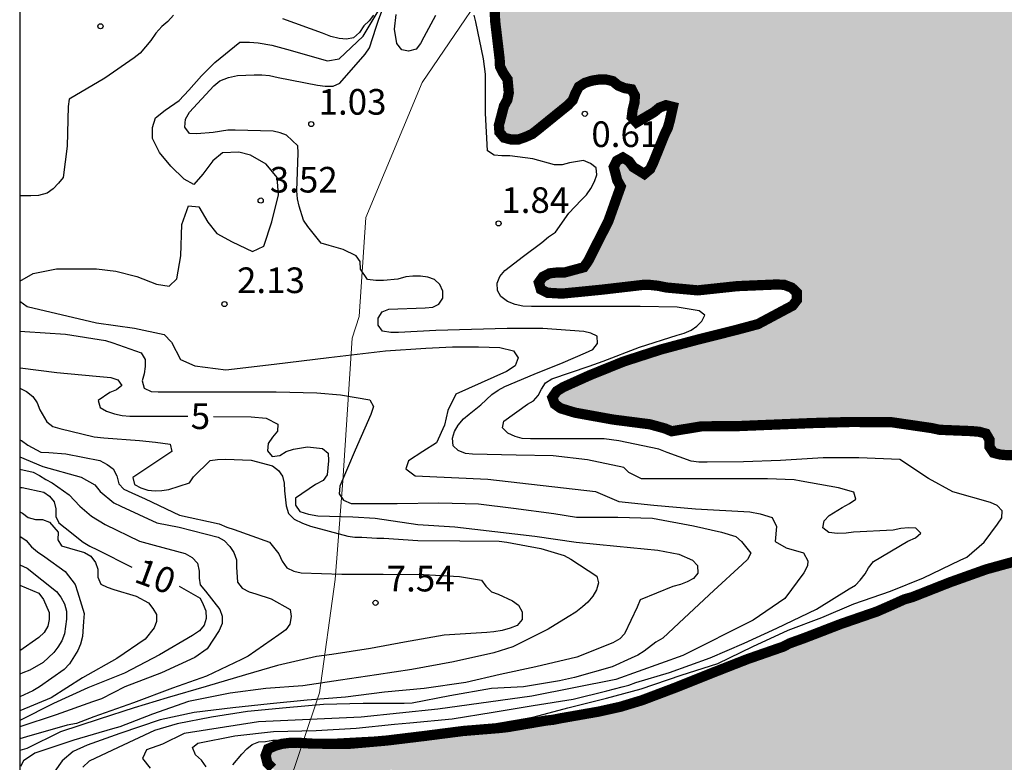
# Model space of a CAD drawing. Units: metres. Extents: x 586594 to 586944, y 4798289 to 4798540.
# Drawn here: x 586594 to 586623, y 4798456 to 4798478 of the extents above; entities that cross this region are included whole.
import ezdxf

# ---------------------------------------------------------------- set-up
doc = ezdxf.new("R2010")
doc.units = ezdxf.units.M
for name, color, linetype in [('010103', 9, 'LIMITE_MUNICIPAL'), ('010106', 9, 'Continuous'), ('020104', 34, 'Continuous'), ('020204', 9, 'Continuous'), ('020307', 24, 'Continuous'), ('020308', 9, 'Continuous'), ('990503', 131, 'Continuous')]:
    doc.layers.add(name, color=color, linetype=linetype)
doc.layers.add('020105', color=24, linetype='Continuous', lineweight=30)
doc.layers.add('050106', color=5, linetype='Continuous', lineweight=30)
doc.styles.add('ARIAL', font='ARIAL.TTF', dxfattribs={"height": 1})
doc.styles.add('ARIALI', font='ARIALI.TTF', dxfattribs={"height": 1})
doc.linetypes.add('LIMITE_MUNICIPAL', pattern='A,0.75,-0.32,0.75,-0.25,[205,DONOSTI.shx,S=0.375,R=0,X=0,Y=0],-1,0', length=3.07)

# ---------------------------------------------------------------- blocks, each defined once
blk = doc.blocks.new('COTAPU')
blk.add_circle((0, 0), 0.075)

msp = doc.modelspace()

# ---------------------------------------------------------------- hatches: boundary and pattern name
at = {"layer": '990503'}
msp.add_hatch(color=256, dxfattribs=at).paths.add_polyline_path([(586594.125, 4798444.964), (586594.125, 4798443.842), (586594.214, 4798443.801), (586594.438, 4798443.829), (586594.641, 4798443.918), (586594.844, 4798443.958), (586595.068, 4798443.931), (586595.232, 4798443.81), (586595.846, 4798442.941), (586596.069, 4798442.565), (586596.238, 4798441.98), (586596.271, 4798441.357), (586596.333, 4798440.28), (586596.357, 4798440.065), (586596.452, 4798439.869), (586596.598, 4798439.711), (586596.734, 4798439.114), (586596.734, 4798438.913), (586596.614, 4798438.735), (586596.201, 4798438.625), (586595.985, 4798438.598), (586595.574, 4798438.453), (586594.89, 4798437.912), (586594.731, 4798437.769), (586594.592, 4798437.597), (586594.492, 4798437.415), (586594.543, 4798437.215), (586594.732, 4798437.123), (586594.929, 4798437.087), (586596.071, 4798437.184), (586597.168, 4798437.261), (586598.263, 4798437.231), (586599.197, 4798437.231), (586607.342, 4798437.323), (586616.253, 4798437.612), (586622.448, 4798437.776), (586627.607, 4798437.686), (586630.631, 4798437.586), (586637.04, 4798437.605), (586638.018, 4798436.989), (586639.251, 4798436.371), (586641.829, 4798436.241), (586644.168, 4798436.381), (586648.383, 4798436.35), (586650.351, 4798435.969), (586651.589, 4798435.167), (586650.808, 4798433.956), (586648.857, 4798433.165), (586645.81, 4798431.845), (586643.725, 4798430.597), (586642.631, 4798429.485), (586641.037, 4798427.343), (586640.366, 4798426.863), (586639.568, 4798425.226), (586638.486, 4798424.003), (586638.361, 4798422.164), (586638.536, 4798420.146), (586638.664, 4798416.066), (586638.018, 4798414.591), (586638.695, 4798412.229), (586639.038, 4798410.76), (586639.73, 4798409.623), (586639.517, 4798407.347), (586639.758, 4798404.432), (586640.54, 4798403.018), (586641.668, 4798402.336), (586644.581, 4798401.424), (586650.704, 4798399.886), (586653.003, 4798399.045), (586647.298, 4798396.082), (586648.903, 4798395.304), (586649.535, 4798394.769), (586648.335, 4798393.639), (586647.603, 4798392.898), (586647.931, 4798392.136), (586649.833, 4798391.769), (586650.624, 4798390.715), (586650.615, 4798389.537), (586649.924, 4798388.16), (586648.633, 4798387.063), (586646.763, 4798386.527), (586644.29, 4798386.584), (586642.676, 4798387.067), (586641.135, 4798386.659), (586640.502, 4798386.062), (586640.319, 4798385.284), (586641.909, 4798383.348), (586643.643, 4798382.399), (586644.608, 4798380.899), (586645.463, 4798379.682), (586646.958, 4798379.147), (586649.223, 4798379.059), (586650.567, 4798378.427), (586652.791, 4798376.381), (586655.228, 4798376.448), (586660.893, 4798375.884), (586661.502, 4798374.976), (586661.465, 4798373.464), (586660.609, 4798371.853), (586658.437, 4798370.376), (586654.496, 4798369.534), (586647.062, 4798368.206), (586645.714, 4798367.366), (586647.208, 4798366.615), (586647.805, 4798365.891), (586648.098, 4798364.723), (586649.539, 4798363.986), (586650.478, 4798362.545), (586650.742, 4798360.992), (586650.645, 4798359.415), (586650.229, 4798357.997), (586651.317, 4798356.333), (586651.247, 4798354.775), (586651.218, 4798353.557), (586652.012, 4798352.006), (586651.982, 4798350.488), (586652.955, 4798348.464), (586653.436, 4798346.307), (586654.328, 4798345.587), (586656.923, 4798345.005), (586659.685, 4798343.97), (586662.244, 4798342.91), (586664.077, 4798342.02), (586664.39, 4798341.834), (586663.029, 4798341.032), (586660.852, 4798340.511), (586658.963, 4798340.04), (586656.392, 4798339.516), (586654.104, 4798339.074), (586651.467, 4798339.217), (586649.315, 4798339.587), (586647.674, 4798339.814), (586646.496, 4798339.862), (586645.872, 4798339.684), (586645.759, 4798339.409), (586646.112, 4798339.276), (586646.969, 4798339.243), (586648.723, 4798339.087), (586650.201, 4798337.983), (586650.701, 4798336.558), (586651.253, 4798334.976), (586651.208, 4798334.289), (586650.829, 4798333.421), (586650.151, 4798332.084), (586649.977, 4798331.568), (586650.109, 4798330.762), (586650.435, 4798330.251), (586651.786, 4798330.056), (586653.365, 4798330.162), (586654.892, 4798330.419), (586656.258, 4798330.953), (586657.047, 4798331.445), (586658.233, 4798332.438), (586658.988, 4798332.76), (586660.366, 4798333.149), (586662.726, 4798333.577), (586664.941, 4798333.869), (586666.046, 4798333.71), (586667.351, 4798333.033), (586669.336, 4798332.311), (586671.263, 4798331.767), (586673.389, 4798331.477), (586681.31, 4798331.928), (586685.791, 4798332.094), (586691.101, 4798331.928), (586693.93, 4798331.384), (586696.93, 4798329.464), (586700.33, 4798327.414), (586702.96, 4798326.284), (586706.179, 4798326.214), (586711.939, 4798325.894), (586714.799, 4798325.064), (586717.859, 4798324.064), (586721.359, 4798322.484), (586723.859, 4798321.684), (586727.989, 4798320.524), (586730.259, 4798320.394), (586732.919, 4798319.794), (586737.038, 4798319.114), (586740.358, 4798318.724), (586743.738, 4798318.674), (586748.758, 4798318.364), (586750.448, 4798317.894), (586752.048, 4798317.134), (586753.618, 4798315.824), (586754.968, 4798314.384), (586755.868, 4798311.864), (586756.408, 4798309.374), (586755.748, 4798306.624), (586754.348, 4798303.674), (586752.878, 4798301.324), (586751.958, 4798299.264), (586753.078, 4798297.314), (586755.017, 4798295.044), (586756.497, 4798292.784), (586756.616, 4798290.014), (586944.112, 4798290.01), (586944.117, 4798540.003), (586634.573, 4798540.01), (586633.769, 4798539.328), (586633.579, 4798539.193), (586633.404, 4798539.091), (586632.423, 4798538.465), (586632.233, 4798538.355), (586632.017, 4798538.254), (586631.661, 4798538.061), (586631.467, 4798537.969), (586631.288, 4798537.862), (586631.262, 4798537.661), (586631.398, 4798537.506), (586632.201, 4798536.77), (586633.012, 4798536.032), (586633.503, 4798535.623), (586634.357, 4798534.973), (586634.703, 4798534.469), (586634.781, 4798534.266), (586634.792, 4798534.057), (586634.629, 4798533.44), (586634.422, 4798533.09), (586634.288, 4798532.921), (586634.187, 4798532.742), (586634.048, 4798532.562), (586633.6, 4798532.062), (586633.331, 4798531.707), (586633.064, 4798531.359), (586632.923, 4798531.2), (586632.88, 4798530.981), (586633.01, 4798530.815), (586633.185, 4798530.692), (586633.344, 4798530.548), (586633.667, 4798530.244), (586633.792, 4798530.065), (586633.931, 4798529.918), (586634.012, 4798529.503), (586634.015, 4798528.401), (586634.015, 4798528.179), (586633.944, 4798527.985), (586633.753, 4798527.899), (586632.659, 4798527.877), (586632.21, 4798527.825), (586631.988, 4798527.775), (586631.861, 4798527.597), (586631.93, 4798527.403), (586632.042, 4798527.208), (586631.989, 4798526.768), (586631.951, 4798525.888), (586631.951, 4798525.673), (586631.908, 4798525.455), (586631.805, 4798525.283), (586631.666, 4798525.118), (586631.381, 4798524.821), (586630.935, 4798523.872), (586630.858, 4798523.685), (586630.833, 4798523.464), (586631.158, 4798523.58), (586631.287, 4798523.746), (586631.473, 4798523.829), (586631.679, 4798523.81), (586631.835, 4798523.683), (586632.036, 4798523.294), (586632.124, 4798523.099), (586632.245, 4798522.936), (586632.615, 4798523.032), (586632.783, 4798523.158), (586632.989, 4798523.258), (586633.203, 4798523.312), (586633.402, 4798523.26), (586633.597, 4798523.187), (586633.802, 4798523.077), (586634.128, 4798522.809), (586634.548, 4798522.316), (586634.683, 4798522.132), (586634.744, 4798521.921), (586635.406, 4798521.85), (586636.568, 4798522.079), (586636.767, 4798522.1), (586636.978, 4798522.101), (586637.177, 4798522.029), (586637.403, 4798521.413), (586637.552, 4798521.004), (586637.989, 4798519.925), (586638.481, 4798518.923), (586638.584, 4798518.711), (586638.647, 4798518.511), (586638.738, 4798518.307), (586638.846, 4798518.124), (586639.027, 4798517.725), (586639.134, 4798517.535), (586639.209, 4798517.325), (586639.208, 4798517.119), (586639.036, 4798517.009), (586637.956, 4798516.769), (586636.804, 4798516.525), (586636.347, 4798516.466), (586635.179, 4798516.358), (586634.072, 4798516.239), (586633.171, 4798516.175), (586632.954, 4798516.173), (586632.556, 4798516.294), (586632.363, 4798516.391), (586632.087, 4798516.71), (586631.765, 4798517.285), (586631.629, 4798517.677), (586631.576, 4798517.901), (586631.644, 4798518.544), (586631.882, 4798519.157), (586631.985, 4798519.341), (586632.065, 4798519.528), (586632.189, 4798519.723), (586632.693, 4798520.144), (586632.859, 4798520.268), (586632.904, 4798520.465), (586632.701, 4798520.492), (586632.49, 4798520.463), (586632.276, 4798520.393), (586632.051, 4798520.392), (586631.848, 4798520.421), (586631.65, 4798520.535), (586631.569, 4798520.742), (586631.547, 4798520.963), (586631.494, 4798521.18), (586631.321, 4798521.327), (586631.104, 4798521.319), (586630.907, 4798521.257), (586630.752, 4798521.126), (586630.629, 4798520.966), (586630.343, 4798519.854), (586630.19, 4798518.682), (586630.175, 4798518.48), (586630.115, 4798518.288), (586629.958, 4798518.133), (586629.748, 4798518.108), (586629.533, 4798518.102), (586629.344, 4798518.021), (586629.15, 4798517.653), (586629.12, 4798517.449), (586629.112, 4798516.335), (586629.103, 4798516.113), (586629.267, 4798515.972), (586629.669, 4798515.88), (586629.807, 4798515.819), (586630.036, 4798515.866), (586630.181, 4798516.033), (586630.343, 4798516.157), (586631.431, 4798516.178), (586631.637, 4798516.176), (586631.845, 4798516.131), (586631.987, 4798515.975), (586631.98, 4798515.774), (586631.585, 4798515.643), (586631.363, 4798515.619), (586631.15, 4798515.565), (586631.114, 4798515.366), (586631.445, 4798515.132), (586631.858, 4798514.58), (586632.209, 4798513.789), (586632.571, 4798512.717), (586632.82, 4798511.613), (586632.871, 4798511.405), (586632.904, 4798511.177), (586632.904, 4798510.967), (586632.339, 4798510.747), (586631.258, 4798510.539), (586630.598, 4798510.504), (586629.479, 4798510.51), (586629.263, 4798510.51), (586628.847, 4798510.61), (586628.643, 4798510.679), (586628.432, 4798510.697), (586628.301, 4798510.543), (586628.457, 4798509.938), (586628.654, 4798509.521), (586629.093, 4798508.742), (586629.507, 4798507.959), (586629.584, 4798507.767), (586629.609, 4798507.546), (586629.609, 4798507.341), (586629.528, 4798507.146), (586629.347, 4798507.059), (586629.183, 4798506.936), (586629.057, 4798506.779), (586629.039, 4798506.571), (586629.153, 4798506.188), (586629.228, 4798505.999), (586629.272, 4798505.584), (586629.265, 4798505.353), (586629.125, 4798505.186), (586628.942, 4798505.091), (586627.857, 4798505.073), (586626.754, 4798505.115), (586626.547, 4798505.124), (586626.342, 4798505.108), (586626.124, 4798505.038), (586625.951, 4798504.919), (586625.819, 4798504.753), (586625.663, 4798504.355), (586625.489, 4798503.74), (586625.362, 4798503.357), (586625.28, 4798503.148), (586625.052, 4798502.08), (586625.012, 4798501.861), (586624.922, 4798501.665), (586624.773, 4798501.518), (586624.599, 4798501.39), (586623.982, 4798501.258), (586623.781, 4798501.217), (586622.965, 4798501.362), (586622.753, 4798501.401), (586622.546, 4798501.409), (586622.328, 4798501.382), (586622.125, 4798501.313), (586621.633, 4798500.91), (586621.477, 4798500.773), (586621.347, 4798500.62), (586621.235, 4798500.434), (586621.206, 4798500.219), (586621.333, 4798499.795), (586621.426, 4798499.575), (586621.478, 4798498.943), (586621.475, 4798498.722), (586621.414, 4798498.509), (586621.334, 4798498.312), (586621.289, 4798498.116), (586621.087, 4798497.748), (586620.967, 4798497.572), (586620.93, 4798497.367), (586621.93, 4798497.083), (586622.164, 4798497.076), (586622.37, 4798497.008), (586622.512, 4798496.835), (586622.751, 4798495.969), (586622.804, 4798495.762), (586622.818, 4798495.532), (586622.774, 4798495.32), (586622.796, 4798495.096), (586622.878, 4798494.905), (586621.958, 4798494.582), (586621.523, 4798494.508), (586620.877, 4798494.449), (586620.668, 4798494.462), (586620.523, 4798494.621), (586620.448, 4798495.041), (586620.413, 4798495.239), (586620.373, 4798495.675), (586620.265, 4798496.771), (586620.245, 4798496.982), (586619.903, 4798497.149), (586619.703, 4798497.143), (586619.537, 4798496.583), (586619.577, 4798495.511), (586619.577, 4798495.307), (586619.549, 4798495.096), (586619.46, 4798494.895), (586619.146, 4798494.639), (586618.227, 4798494.145), (586618.042, 4798494.069), (586617.432, 4798493.779), (586617.225, 4798493.672), (586617.05, 4798493.561), (586616.085, 4798493.082), (586615.889, 4798492.957), (586615.702, 4798492.874), (586614.777, 4798492.409), (586614.579, 4798492.324), (586614.378, 4798492.263), (586614.027, 4798492.043), (586613.685, 4798491.791), (586613.509, 4798491.65), (586613.343, 4798491.487), (586613.109, 4798490.88), (586613.058, 4798490.669), (586613.03, 4798490.218), (586613.093, 4798489.571), (586613.107, 4798488.461), (586613.021, 4798487.303), (586612.768, 4798486.231), (586612.706, 4798486.022), (586612.606, 4798485.81), (586612.467, 4798485.631), (586612.317, 4798485.488), (586612.127, 4798485.411), (586611.905, 4798485.433), (586611.079, 4798486.125), (586610.918, 4798486.268), (586610.752, 4798486.38), (586609.895, 4798486.439), (586609.682, 4798486.422), (586609.574, 4798486.237), (586609.548, 4798486.031), (586609.543, 4798485.83), (586609.5, 4798485.633), (586609.365, 4798485.475), (586609.172, 4798485.555), (586609.006, 4798485.435), (586608.968, 4798485.222), (586608.97, 4798485.018), (586609.058, 4798484.837), (586609.444, 4798484.923), (586609.618, 4798485.06), (586609.777, 4798485.215), (586609.84, 4798485.415), (586609.862, 4798485.631), (586609.947, 4798485.815), (586610.361, 4798485.858), (586610.569, 4798485.858), (586610.756, 4798485.768), (586610.868, 4798485.183), (586610.855, 4798484.969), (586610.734, 4798484.794), (586610.531, 4798484.752), (586610.329, 4798484.741), (586610.137, 4798484.679), (586609.653, 4798484.009), (586609.565, 4798483.816), (586609.33, 4798483.245), (586609.27, 4798483.029), (586609.176, 4798482.845), (586608.992, 4798482.754), (586608.787, 4798482.754), (586608.621, 4798482.877), (586608.324, 4798483.68), (586608.256, 4798484.099), (586608.231, 4798484.311), (586608.085, 4798484.45), (586607.947, 4798484.291), (586607.675, 4798483.685), (586607.358, 4798482.872), (586607.29, 4798482.664), (586607.288, 4798482.46), (586607.324, 4798482.258), (586607.43, 4798482.074), (586607.495, 4798481.879), (586607.514, 4798481.649), (586607.399, 4798481.243), (586607.309, 4798481.057), (586607.179, 4798480.889), (586606.775, 4798480.384), (586606.649, 4798480.216), (586606.581, 4798480.011), (586606.565, 4798479.801), (586606.72, 4798479.674), (586606.924, 4798479.672), (586607.105, 4798479.579), (586607.214, 4798479.406), (586607.146, 4798478.999), (586607.07, 4798478.79), (586607.107, 4798478.576), (586607.301, 4798478.514), (586607.517, 4798478.512), (586607.722, 4798478.554), (586607.914, 4798478.47), (586608.015, 4798478.281), (586608.018, 4798478.069), (586608.042, 4798477.632), (586608.172, 4798476.537), (586608.181, 4798476.321), (586608.276, 4798476.134), (586608.403, 4798475.947), (586608.439, 4798475.554), (586608.398, 4798475.35), (586608.298, 4798475.168), (586608.15, 4798474.605), (586608.165, 4798474.401), (586608.301, 4798474.239), (586608.504, 4798474.187), (586608.728, 4798474.189), (586608.932, 4798474.261), (586609.13, 4798474.351), (586609.297, 4798474.483), (586609.982, 4798475.038), (586610.164, 4798475.184), (586610.308, 4798475.332), (586610.387, 4798475.53), (586610.489, 4798475.73), (586610.669, 4798475.845), (586610.875, 4798475.909), (586611.075, 4798475.941), (586611.287, 4798475.941), (586611.484, 4798475.895), (586611.639, 4798475.767), (586611.83, 4798475.689), (586612.033, 4798475.655), (586612.129, 4798475.471), (586612.12, 4798475.268), (586612.066, 4798475.063), (586612.038, 4798474.841), (586612.178, 4798474.685), (586612.687, 4798474.985), (586612.849, 4798475.119), (586613.039, 4798475.19), (586613.242, 4798475.14), (586613.153, 4798474.739), (586613.097, 4798474.536), (586613.001, 4798474.336), (586612.668, 4798473.511), (586612.577, 4798473.319), (586612.407, 4798473.177), (586612.084, 4798473.376), (586611.956, 4798473.549), (586611.778, 4798473.659), (586611.602, 4798473.564), (586611.512, 4798473.383), (586611.613, 4798472.991), (586611.715, 4798472.81), (586611.357, 4798471.804), (586610.854, 4798470.807), (586610.761, 4798470.625), (586610.634, 4798470.445), (586610.067, 4798470.292), (586609.85, 4798470.292), (586609.634, 4798470.268), (586609.437, 4798470.166), (586609.319, 4798470.001), (586609.378, 4798469.796), (586609.572, 4798469.699), (586609.997, 4798469.674), (586611.149, 4798469.788), (586612.364, 4798469.929), (586612.578, 4798469.928), (586612.812, 4798469.903), (586613.053, 4798469.853), (586613.971, 4798469.769), (586615.13, 4798469.893), (586616.269, 4798469.941), (586616.501, 4798469.932), (586616.723, 4798469.847), (586616.874, 4798469.697), (586616.874, 4798469.489), (586616.746, 4798469.323), (586615.734, 4798468.782), (586615.091, 4798468.609), (586614.001, 4798468.336), (586612.887, 4798468.037), (586611.804, 4798467.687), (586610.809, 4798467.285), (586610.03, 4798466.934), (586609.843, 4798466.818), (586609.715, 4798466.634), (586609.784, 4798466.441), (586609.958, 4798466.316), (586610.381, 4798466.188), (586611.49, 4798465.987), (586612.572, 4798465.848), (586613.009, 4798465.727), (586613.206, 4798465.645), (586614.079, 4798465.788), (586615.143, 4798465.795), (586616.257, 4798465.841), (586617.317, 4798465.884), (586618.429, 4798465.915), (586619.623, 4798465.912), (586620.815, 4798465.738), (586621.051, 4798465.687), (586622.004, 4798465.648), (586622.213, 4798465.628), (586622.406, 4798465.575), (586622.51, 4798465.397), (586622.51, 4798465.187), (586622.625, 4798465.015), (586622.827, 4798464.962), (586623.037, 4798464.943), (586624.209, 4798464.943), (586625.354, 4798464.943), (586626.443, 4798464.943), (586626.659, 4798464.937), (586626.885, 4798464.896), (586627.077, 4798464.794), (586627.066, 4798464.581), (586626.915, 4798464.441), (586626.049, 4798464.266), (586625.827, 4798464.217), (586625.169, 4798464.194), (586624.048, 4798464.341), (586623.61, 4798464.382), (586623.406, 4798464.369), (586623.237, 4798464.254), (586623.233, 4798464.049), (586623.392, 4798463.909), (586623.58, 4798463.788), (586624.644, 4798463.495), (586624.838, 4798463.441), (586625.021, 4798463.36), (586625.136, 4798463.183), (586624.965, 4798462.809), (586624.31, 4798462.258), (586623.921, 4798462.064), (586623.487, 4798461.898), (586622.42, 4798461.604), (586621.348, 4798461.221), (586620.256, 4798460.791), (586620.018, 4798460.723), (586619.622, 4798460.545), (586619.217, 4798460.368), (586618.156, 4798460.002), (586617.107, 4798459.597), (586616.655, 4798459.434), (586616.47, 4798459.338), (586615.42, 4798458.972), (586614.378, 4798458.564), (586613.352, 4798458.153), (586612.341, 4798457.771), (586611.712, 4798457.58), (586611.075, 4798457.438), (586609.939, 4798457.239), (586609.732, 4798457.197), (586609.526, 4798457.175), (586608.418, 4798456.985), (586608.195, 4798456.959), (586607.107, 4798456.87), (586605.964, 4798456.723), (586604.875, 4798456.591), (586603.735, 4798456.491), (586602.675, 4798456.5), (586602.249, 4798456.527), (586602.025, 4798456.522), (586601.792, 4798456.493), (586601.593, 4798456.434), (586601.393, 4798456.347), (586601.319, 4798456.152), (586601.373, 4798455.934), (586601.523, 4798455.779), (586601.688, 4798455.651), (586601.886, 4798455.58), (586602.518, 4798455.557), (586602.769, 4798455.56), (586603.378, 4798455.671), (586603.58, 4798455.713), (586603.795, 4798455.72), (586603.989, 4798455.651), (586604.19, 4798455.55), (586604.593, 4798455.648), (586604.984, 4798455.735), (586605.196, 4798455.721), (586605.405, 4798455.684), (586605.59, 4798455.589), (586605.76, 4798455.481), (586605.926, 4798455.328), (586606.04, 4798455.151), (586606.124, 4798454.957), (586606.186, 4798454.754), (586606.193, 4798454.538), (586606.147, 4798454.338), (586606.022, 4798454.164), (586605.884, 4798454.007), (586604.982, 4798453.451), (586604.784, 4798453.37), (586604.573, 4798453.331), (586604.361, 4798453.359), (586604.339, 4798453.558), (586604.405, 4798453.751), (586604.422, 4798453.965), (586604.282, 4798454.114), (586603.328, 4798453.848), (586602.702, 4798453.709), (586602.49, 4798453.664), (586601.422, 4798453.594), (586601.21, 4798453.594), (586600.993, 4798453.632), (586600.804, 4798453.703), (586600.778, 4798453.908), (586600.705, 4798454.096), (586600.564, 4798454.245), (586600.372, 4798454.321), (586600.174, 4798454.354), (586599.977, 4798454.299), (586599.591, 4798453.82), (586599.464, 4798453.64), (586599.238, 4798453.048), (586599.166, 4798452.628), (586599.161, 4798452.409), (586598.99, 4798452.013), (586598.876, 4798451.848), (586598.805, 4798451.658), (586598.916, 4798451.469), (586599.105, 4798451.4), (586599.521, 4798451.46), (586599.735, 4798451.523), (586599.959, 4798451.538), (586600.077, 4798451.136), (586600.077, 4798450.074), (586600.147, 4798449.189), (586600.177, 4798448.976), (586600.135, 4798448.548), (586600.081, 4798448.338), (586600.106, 4798448.138), (586600.298, 4798448.067), (586600.505, 4798448.077), (586600.67, 4798448.194), (586600.873, 4798448.213), (586601.091, 4798448.213), (586601.299, 4798448.179), (586601.484, 4798448.061), (586601.622, 4798447.896), (586601.616, 4798447.693), (586601.553, 4798447.498), (586601.51, 4798447.073), (586601.51, 4798446.856), (586601.455, 4798446.656), (586601.326, 4798446.491), (586600.847, 4798446.032), (586600.687, 4798445.9), (586600.511, 4798445.79), (586600.308, 4798445.719), (586600.105, 4798445.714), (586599.879, 4798445.739), (586599.691, 4798445.846), (586599.54, 4798445.997), (586599.361, 4798446.104), (586599.156, 4798446.131), (586598.954, 4798446.103), (586598.213, 4798445.345), (586598.087, 4798445.162), (586597.985, 4798444.974), (586597.86, 4798444.798), (586597.665, 4798444.736), (586597.474, 4798444.808), (586597.205, 4798445.108), (586596.92, 4798445.457), (586596.783, 4798445.621), (586596.623, 4798445.775), (586596.441, 4798445.867), (586596.232, 4798445.844), (586595.905, 4798445.551), (586595.472, 4798445.069), (586595.334, 4798444.897), (586595.142, 4798444.832), (586594.793, 4798445.052), (586594.628, 4798445.173), (586594.427, 4798445.262)])

# ---------------------------------------------------------------- linework, layer by layer
at = {"layer": '010103', "lineweight": 0, "flags": 128}
msp.add_lwpolyline([(586632.554, 4798540.01), (586632.419, 4798537.448), (586631.435, 4798531.369), (586630.429, 4798523.681), (586628.796, 4798516.622), (586624.673, 4798506.854), (586621.597, 4798499.376), (586618.694, 4798496.027), (586615.19, 4798491.248), (586610.852, 4798483.969), (586608.584, 4798479.81), (586605.904, 4798475.851), (586604.255, 4798471.902), (586604.057, 4798469.002), (586603.859, 4798468.372), (586603.58, 4798464.191), (586603.359, 4798461.3), (586602.897, 4798457.991), (586601.896, 4798454.989), (586600.664, 4798452.835), (586599.278, 4798450.372), (586597.275, 4798447.601), (586596.2, 4798445.55), (586595.225, 4798443.238), (586594.562, 4798441.563), (586594.633, 4798439.356), (586594.929, 4798437.087), (586596.97, 4798433.097), (586599.485, 4798429.914), (586604.608, 4798420.579), (586608.118, 4798412.51), (586611.979, 4798401.284), (586616.191, 4798389.707), (586623.177, 4798367.592), (586634.633, 4798314.179)], dxfattribs=at)
at = {"layer": '010106', "flags": 128}
msp.add_lwpolyline([(586594.122, 4798290.018), (586944.112, 4798290.01), (586944.117, 4798540.003), (586594.127, 4798540.011)], close=True, dxfattribs=at)
at = {"layer": '020104', "flags": 128}
for points, elevation in [([(586599.585, 4798455.824), (586599.445, 4798456.02), (586599.265, 4798456.17), (586599.181, 4798456.388), (586599.341, 4798456.518), (586600.419, 4798456.728), (586601.555, 4798456.854), (586602.799, 4798456.88), (586603.975, 4798456.952), (586605.091, 4798457.068), (586605.543, 4798457.104), (586606.781, 4798457.23), (586607.983, 4798457.42), (586609.149, 4798457.612), (586610.327, 4798457.802), (586611.307, 4798458.05), (586611.761, 4798458.166), (586611.957, 4798458.21), (586612.155, 4798458.29), (586613.141, 4798458.584), (586614.335, 4798459.014), (586615.333, 4798459.44), (586616.281, 4798459.884), (586617.449, 4798460.437), (586618.407, 4798461.033), (586618.591, 4798461.139), (586618.729, 4798461.285), (586618.869, 4798461.467), (586618.971, 4798461.643), (586619.117, 4798461.827), (586620.119, 4798462.425), (586620.349, 4798462.523), (586620.503, 4798462.657), (586620.357, 4798462.803), (586620.139, 4798462.815), (586619.911, 4798462.801), (586619.687, 4798462.753), (586618.525, 4798462.687), (586618.319, 4798462.659), (586618.057, 4798462.651), (586617.811, 4798462.683), (586617.635, 4798462.819), (586617.669, 4798463.021), (586617.819, 4798463.181), (586618.201, 4798463.415), (586618.417, 4798463.533), (586618.595, 4798463.661), (586618.541, 4798463.863), (586618.093, 4798463.989), (586616.999, 4798464.181), (586616.789, 4798464.223), (586616.009, 4798464.251), (586614.825, 4798464.251), (586613.797, 4798464.251), (586612.565, 4798464.251), (586612.325, 4798464.251), (586611.953, 4798464.439), (586611.809, 4798464.581), (586610.743, 4798464.81), (586609.741, 4798464.924), (586608.657, 4798464.94), (586607.373, 4798464.97), (586607.169, 4798464.992), (586606.957, 4798465.078), (586606.809, 4798465.22), (586606.793, 4798465.44), (586606.853, 4798465.64), (586606.957, 4798465.824), (586607.109, 4798466.006), (586607.281, 4798466.142), (586607.617, 4798466.422), (586607.943, 4798466.72), (586608.131, 4798466.851), (586608.325, 4798466.951), (586609.181, 4798467.319), (586610.035, 4798467.661), (586610.689, 4798467.937), (586610.901, 4798468.037), (586611.039, 4798468.211), (586611.029, 4798468.427), (586610.843, 4798468.513), (586610.639, 4798468.565), (586609.431, 4798468.649), (586608.391, 4798468.651), (586607.343, 4798468.625), (586606.305, 4798468.597), (586605.215, 4798468.534), (586604.983, 4798468.532), (586604.741, 4798468.572), (586604.611, 4798468.752), (586604.611, 4798468.956), (586604.735, 4798469.138), (586604.923, 4798469.22), (586605.995, 4798469.259), (586606.211, 4798469.277), (586606.391, 4798469.365), (586606.511, 4798469.537), (586606.511, 4798469.749), (586606.421, 4798469.941), (586606.263, 4798470.087), (586606.069, 4798470.153), (586605.851, 4798470.185), (586605.629, 4798470.185), (586605.427, 4798470.161), (586605.191, 4798470.093), (586604.769, 4798470.061), (586604.545, 4798470.061), (586604.301, 4798470.089), (586604.097, 4798470.393), (586604.093, 4798470.619), (586603.971, 4798470.779), (586603.591, 4798470.965), (586603.183, 4798471.081), (586602.948, 4798471.153), (586602.552, 4798471.641), (586602.432, 4798471.823), (586602.306, 4798472.231), (586602.252, 4798472.447), (586602.23, 4798472.683), (586602.276, 4798473.795), (586602.264, 4798474.001), (586601.934, 4798474.309), (586601.744, 4798474.379), (586601.54, 4798474.431), (586600.43, 4798474.463), (586600.212, 4798474.463), (586599.786, 4798474.389), (586599.31, 4798474.351), (586599.088, 4798474.363), (586598.952, 4798474.547), (586598.974, 4798474.783), (586599.096, 4798474.985), (586599.808, 4798475.755), (586599.98, 4798475.901), (586600.232, 4798476.003), (586600.5, 4798476.059), (586600.984, 4798476.083), (586601.212, 4798476.083), (586601.43, 4798476.063), (586601.688, 4798475.999), (586602.844, 4798475.777), (586603.064, 4798475.745), (586603.294, 4798475.743), (586603.496, 4798475.831), (586604.23, 4798476.681), (586604.364, 4798476.867), (586604.558, 4798477.479), (586604.622, 4798477.681), (586604.94, 4798478.527)], 2), ([(586594.126, 4798470.034), (586594.514, 4798470.266), (586595.196, 4798470.4), (586595.708, 4798470.4), (586596.374, 4798470.4), (586596.934, 4798470.336), (586597.548, 4798470.176), (586598.126, 4798469.95), (586598.498, 4798469.896), (586598.726, 4798470.106), (586598.834, 4798470.776), (586598.868, 4798471.696), (586599.068, 4798472.248), (586599.368, 4798472.214), (586599.632, 4798471.764), (586599.89, 4798471.438), (586600.346, 4798471.186), (586600.932, 4798470.908), (586601.27, 4798471.064), (586601.5, 4798471.774), (586601.696, 4798472.565), (586601.662, 4798473.069), (586601.34, 4798473.461), (586600.876, 4798473.731), (586600.532, 4798473.811), (586600.062, 4798473.795), (586599.772, 4798473.559), (586599.482, 4798473.172), (586599.216, 4798472.868), (586598.934, 4798473.02), (586598.548, 4798473.408), (586598.21, 4798473.804), (586598.012, 4798474.214), (586598.006, 4798474.535), (586598.1, 4798474.821), (586598.384, 4798475.047), (586598.794, 4798475.325), (586599.076, 4798475.631), (586599.44, 4798476.049), (586599.83, 4798476.439), (586600.564, 4798477.037), (586600.844, 4798477.037), (586601.1, 4798477.017), (586601.504, 4798476.947), (586602.042, 4798476.801), (586602.55, 4798476.655), (586603.136, 4798476.485), (586603.474, 4798476.548), (586604.175, 4798477.215), (586604.64, 4798477.993)], 3), ([(586606.298, 4798477.815), (586605.956, 4798477.183), (586605.858, 4798476.995), (586605.728, 4798476.833), (586605.508, 4798476.771), (586605.304, 4798476.813), (586605.16, 4798476.997), (586605.09, 4798477.413), (586605.144, 4798477.849)], 1), ([(586598.622, 4798477.821), (586598.46, 4798477.641), (586598.28, 4798477.491), (586598.11, 4798477.301), (586597.964, 4798477.083), (586597.652, 4798476.717), (586597.47, 4798476.579), (586596.614, 4798475.983), (586595.574, 4798475.366), (586595.536, 4798475.156), (586595.514, 4798473.99), (586595.394, 4798473.078), (586595.26, 4798472.908), (586595.104, 4798472.744), (586594.926, 4798472.616), (586594.67, 4798472.542), (586594.446, 4798472.54), (586594.126, 4798472.54)], 4), ([(586600.361, 4798455.878), (586600.623, 4798456.19), (586600.769, 4798456.344), (586600.929, 4798456.476), (586601.119, 4798456.548), (586601.319, 4798456.56), (586601.535, 4798456.602), (586601.737, 4798456.602), (586602.145, 4798456.632), (586603.253, 4798456.632), (586604.499, 4798456.698), (586605.513, 4798456.75), (586606.669, 4798456.908), (586607.779, 4798457.042), (586608.981, 4798457.25), (586609.181, 4798457.282), (586610.167, 4798457.546), (586611.299, 4798457.834), (586612.315, 4798458.1), (586613.481, 4798458.506), (586614.561, 4798458.85), (586615.587, 4798459.346), (586616.613, 4798459.822), (586617.601, 4798460.189), (586618.535, 4798460.593), (586619.615, 4798460.965), (586620.575, 4798461.351), (586621.653, 4798461.873), (586621.851, 4798461.959), (586622.355, 4798462.399), (586622.749, 4798462.927), (586622.873, 4798463.111), (586622.881, 4798463.319), (586622.731, 4798463.473), (586622.541, 4798463.559), (586621.441, 4798463.872), (586620.725, 4798464.257), (586619.885, 4798464.815), (586618.681, 4798464.865), (586617.643, 4798464.863), (586616.391, 4798464.791), (586615.309, 4798464.751), (586614.249, 4798464.741), (586614.001, 4798464.743), (586613.775, 4798464.769), (586613.071, 4798465.023), (586612.831, 4798465.123), (586611.659, 4798465.361), (586611.233, 4798465.421), (586610.095, 4798465.421), (586609.075, 4798465.422), (586608.833, 4798465.434), (586608.625, 4798465.488), (586608.415, 4798465.588), (586608.259, 4798465.74), (586608.297, 4798465.944), (586608.985, 4798466.435), (586609.163, 4798466.539), (586609.301, 4798466.693), (586609.395, 4798466.875), (586609.517, 4798467.065), (586609.697, 4798467.177), (586610.793, 4798467.547), (586611.203, 4798467.693), (586612.267, 4798468.109), (586613.371, 4798468.455), (586613.569, 4798468.517), (586613.777, 4798468.605), (586613.947, 4798468.719), (586614.087, 4798468.865), (586614.173, 4798469.047), (586614.007, 4798469.169), (586613.369, 4798469.277), (586612.285, 4798469.301), (586611.223, 4798469.301), (586610.171, 4798469.301), (586609.103, 4798469.301), (586608.849, 4798469.309), (586608.623, 4798469.357), (586608.403, 4798469.445), (586608.207, 4798469.587), (586608.109, 4798469.769), (586608.103, 4798469.981), (586608.177, 4798470.171), (586608.321, 4798470.347), (586608.871, 4798470.769), (586609.403, 4798471.175), (586609.601, 4798471.339), (586609.805, 4798471.477), (586610.195, 4798472.029), (586610.555, 4798472.409), (586610.717, 4798472.565), (586610.843, 4798472.753), (586610.945, 4798472.953), (586611.013, 4798473.155), (586610.995, 4798473.359), (586610.831, 4798473.487), (586610.627, 4798473.567), (586610.219, 4798473.501), (586609.997, 4798473.447), (586609.779, 4798473.441), (586609.141, 4798473.615), (586608.467, 4798473.703), (586608.231, 4798473.703), (586608.009, 4798473.731), (586607.815, 4798473.853), (586607.753, 4798474.961), (586607.753, 4798476.099), (586607.701, 4798476.547), (586607.474, 4798477.627), (586607.428, 4798477.827)], 1), ([(586604.478, 4798477.829), (586604.354, 4798477.657), (586604.196, 4798477.509), (586604.064, 4798477.317), (586603.896, 4798477.167), (586603.686, 4798477.127), (586603.47, 4798477.141), (586603.234, 4798477.201), (586602.99, 4798477.301), (586601.822, 4798477.719)], 4), ([(586594.126, 4798469.454), (586594.336, 4798469.294), (586596.372, 4798468.816), (586597.482, 4798468.662), (586598.347, 4798468.482), (586598.561, 4798468.251), (586598.828, 4798467.75), (586599.253, 4798467.559), (586600.154, 4798467.438), (586601.575, 4798467.612), (586603.173, 4798467.806), (586604.829, 4798467.998), (586606.009, 4798468.078), (586606.793, 4798468.113), (586607.555, 4798468.113), (586608.173, 4798468.099), (586608.577, 4798467.999), (586608.713, 4798467.793), (586608.621, 4798467.558), (586608.374, 4798467.394), (586606.893, 4798466.726), (586606.655, 4798466.256), (586606.557, 4798465.82), (586606.319, 4798465.308), (586605.921, 4798465.048), (586605.507, 4798464.774), (586605.423, 4798464.546), (586605.701, 4798464.34), (586607.829, 4798464.24), (586610.973, 4798463.884), (586611.659, 4798463.588), (586612.689, 4798463.481), (586613.907, 4798463.369), (586615.493, 4798463.287), (586615.793, 4798463.231), (586616.147, 4798463.121), (586616.271, 4798462.853), (586616.233, 4798462.413), (586616.559, 4798462.231), (586617.063, 4798462.087), (586617.191, 4798461.851), (586617.187, 4798461.703), (586617.077, 4798461.495), (586616.519, 4798460.753), (586615.593, 4798460.112), (586613.535, 4798459.076), (586611.569, 4798458.382), (586609.113, 4798457.892), (586606.357, 4798457.508), (586604.119, 4798457.278), (586601.117, 4798457.138), (586598.939, 4798456.796), (586598.305, 4798456.488), (586597.829, 4798456.314), (586597.721, 4798456.062), (586597.937, 4798455.784)], 3), ([(586594.126, 4798468.572), (586594.27, 4798468.562), (586595.464, 4798468.488), (586596.636, 4798468.298), (586596.844, 4798468.236), (586597.682, 4798467.942), (586597.796, 4798467.744), (586597.798, 4798467.544), (586597.77, 4798467.322), (586597.708, 4798467.12), (586597.764, 4798466.904), (586597.972, 4798466.812), (586598.176, 4798466.798), (586599.24, 4798466.794), (586600.433, 4798466.794), (586601.625, 4798466.794), (586602.819, 4798466.77), (586603.515, 4798466.712), (586604.375, 4798466.566), (586604.481, 4798466.37), (586604.397, 4798466.14), (586603.939, 4798465.088), (586603.497, 4798464.034), (586603.477, 4798463.816), (586603.599, 4798463.63), (586603.821, 4798463.534), (586604.095, 4798463.532), (586605.171, 4798463.534), (586606.391, 4798463.554), (586607.551, 4798463.518), (586608.579, 4798463.392), (586609.753, 4798463.24), (586610.423, 4798463.13), (586611.627, 4798463.13), (586612.643, 4798463.1), (586613.845, 4798462.877), (586614.665, 4798462.687), (586615.083, 4798462.561), (586615.247, 4798462.419), (586615.523, 4798462.079), (586615.431, 4798461.891), (586615.271, 4798461.747), (586614.441, 4798460.978), (586613.577, 4798460.176), (586613.261, 4798459.878), (586612.945, 4798459.59), (586612.741, 4798459.474), (586612.401, 4798459.21), (586612.215, 4798459.094), (586612.025, 4798459), (586611.463, 4798458.744), (586610.365, 4798458.438), (586609.925, 4798458.338), (586608.867, 4798458.166), (586607.929, 4798458.114), (586606.715, 4798457.896), (586605.609, 4798457.68), (586605.373, 4798457.678), (586604.179, 4798457.676), (586603.011, 4798457.644), (586601.921, 4798457.548), (586600.789, 4798457.442), (586599.735, 4798457.272), (586598.727, 4798457.08), (586598.067, 4798456.886), (586597.001, 4798456.388), (586596.155, 4798455.986), (586595.969, 4798455.814)], 4), ([(586594.126, 4798466.91), (586594.318, 4798466.812), (586594.506, 4798466.66), (586594.634, 4798466.476), (586594.714, 4798466.27), (586594.914, 4798465.916), (586595.096, 4798465.782), (586595.298, 4798465.728), (586596.302, 4798465.482), (586596.588, 4798465.456), (586597.626, 4798465.376), (586598.102, 4798465.328), (586598.53, 4798465.268), (586598.571, 4798465.054), (586598.369, 4798464.916), (586597.436, 4798464.288), (586597.482, 4798464.082), (586597.665, 4798463.99), (586597.873, 4798463.92), (586598.085, 4798463.904), (586598.285, 4798463.912), (586598.487, 4798463.938), (586599.097, 4798464.132), (586599.211, 4798464.308), (586599.699, 4798464.788), (586599.913, 4798464.82), (586600.149, 4798464.828), (586600.895, 4798464.794), (586601.527, 4798464.628), (586601.697, 4798464.496), (586601.815, 4798464.334), (586601.867, 4798464.122), (586601.871, 4798463.896), (586601.927, 4798463.46), (586601.991, 4798463.232), (586602.161, 4798463.074), (586602.405, 4798462.952), (586602.635, 4798462.87), (586603.727, 4798462.57), (586603.929, 4798462.548), (586604.135, 4798462.544), (586604.577, 4798462.51), (586604.781, 4798462.51), (586605.779, 4798462.446), (586607.007, 4798462.432), (586608.157, 4798462.428), (586608.379, 4798462.402), (586609.373, 4798462.208), (586610.057, 4798462.012), (586610.255, 4798461.904), (586611.019, 4798461.406), (586611.063, 4798461.208), (586611.007, 4798461.006), (586610.897, 4798460.816), (586610.755, 4798460.642), (586610.599, 4798460.5), (586610.399, 4798460.348), (586610.177, 4798460.216), (586609.595, 4798459.852), (586608.553, 4798459.338), (586608.003, 4798459.156), (586606.823, 4798458.896), (586605.599, 4798458.668), (586604.571, 4798458.516), (586603.509, 4798458.36), (586602.413, 4798458.196), (586601.325, 4798458.116), (586600.287, 4798457.98), (586599.061, 4798457.73), (586598.011, 4798457.362), (586597.057, 4798456.996), (586596.837, 4798456.936), (586595.703, 4798456.602), (586594.565, 4798456.216), (586594.231, 4798455.998), (586594.148, 4798455.827)], 6), ([(586594.126, 4798465.39), (586594.176, 4798465.372), (586594.356, 4798465.238), (586594.744, 4798465.032), (586594.978, 4798465.022), (586595.476, 4798464.984), (586596.466, 4798464.786), (586596.684, 4798464.668), (586596.856, 4798464.546), (586596.962, 4798464.342), (586597.026, 4798464.104), (586597.166, 4798463.95), (586597.402, 4798463.838), (586597.791, 4798463.662), (586598.797, 4798463.184), (586599.961, 4798462.938), (586600.187, 4798462.84), (586600.401, 4798462.772), (586601.437, 4798462.394), (586601.707, 4798462.058), (586601.807, 4798461.846), (586601.941, 4798461.642), (586602.143, 4798461.544), (586602.365, 4798461.504), (586603.547, 4798461.462), (586604.761, 4798461.462), (586605.943, 4798461.45), (586606.993, 4798461.39), (586607.643, 4798461.288), (586607.767, 4798461.11), (586607.929, 4798460.942), (586608.125, 4798460.874), (586608.547, 4798460.682), (586608.721, 4798460.552), (586608.827, 4798460.358), (586608.833, 4798460.13), (586608.687, 4798459.962), (586608.477, 4798459.878), (586608.241, 4798459.81), (586608.005, 4798459.77), (586607.799, 4798459.756), (586606.549, 4798459.674), (586605.387, 4798459.466), (586604.395, 4798459.288), (586603.261, 4798459.106), (586602.813, 4798459.048), (586601.671, 4798458.786), (586600.735, 4798458.516), (586599.579, 4798458.174), (586598.437, 4798457.838), (586597.473, 4798457.546), (586596.449, 4798457.216), (586595.321, 4798456.848), (586594.329, 4798456.356), (586594.125, 4798456.295)], 7), ([(586594.126, 4798464.897), (586594.798, 4798464.616), (586595.92, 4798464.304), (586596.32, 4798464.08), (586596.48, 4798463.882), (586596.882, 4798463.554), (586597.078, 4798463.456), (586598.137, 4798462.968), (586598.793, 4798462.84), (586599.927, 4798462.548), (586600.111, 4798462.45), (586600.277, 4798462.266), (586600.395, 4798462.092), (586600.471, 4798461.884), (586600.465, 4798461.664), (586600.495, 4798461.224), (586600.633, 4798461.05), (586600.837, 4798460.942), (586601.035, 4798460.886), (586601.485, 4798460.74), (586602.043, 4798460.424), (586602.071, 4798460.222), (586602.031, 4798459.996), (586601.911, 4798459.832), (586601.709, 4798459.686), (586600.813, 4798459.06), (586600.619, 4798458.966), (586599.587, 4798458.474), (586598.595, 4798458.126), (586597.457, 4798457.694), (586596.291, 4798457.28), (586595.789, 4798457.088), (586595.511, 4798457.036), (586594.325, 4798456.694), (586594.125, 4798456.637)], 8), ([(586594.126, 4798464.533), (586594.512, 4798464.45), (586594.704, 4798464.352), (586594.884, 4798464.234), (586595.068, 4798464.136), (586595.572, 4798463.78), (586595.882, 4798463.454), (586596.222, 4798463.156), (586596.622, 4798462.91), (586597.633, 4798462.426), (586598.059, 4798462.31), (586598.969, 4798462.066), (586599.173, 4798461.952), (586599.331, 4798461.782), (586599.375, 4798461.55), (586599.377, 4798461.346), (586599.409, 4798461.148), (586599.565, 4798460.966), (586599.985, 4798460.424), (586600.051, 4798460.228), (586600.045, 4798460.018), (586599.961, 4798459.812), (586599.609, 4798459.274), (586599.245, 4798459.024), (586598.277, 4798458.574), (586597.199, 4798458.164), (586596.517, 4798457.816), (586596.257, 4798457.726), (586595.187, 4798457.342), (586594.125, 4798456.988)], 9), ([(586594.126, 4798463.284), (586594.206, 4798463.242), (586594.368, 4798463.116), (586594.584, 4798463.062), (586594.788, 4798463.062), (586594.994, 4798462.986), (586595.25, 4798462.69), (586595.242, 4798462.462), (586595.346, 4798462.288), (586595.578, 4798462.224), (586596.016, 4798462.094), (586596.209, 4798461.99), (586596.345, 4798461.804), (586596.413, 4798461.604), (586596.413, 4798461.376), (586596.493, 4798461.172), (586596.679, 4798461.084), (586596.875, 4798461.012), (586597.527, 4798460.814), (586597.889, 4798460.618), (586598.021, 4798460.46), (586598.123, 4798460.282), (586598.123, 4798460.08), (586598.061, 4798459.888), (586597.793, 4798459.562), (586596.967, 4798458.99), (586595.957, 4798458.422), (586595.039, 4798457.838), (586594.125, 4798457.457)], 11), ([(586594.126, 4798462.57), (586594.308, 4798462.446), (586594.466, 4798462.26), (586594.648, 4798462.11), (586594.858, 4798461.966), (586595.456, 4798461.536), (586595.743, 4798461.158), (586595.815, 4798460.944), (586596.007, 4798460.308), (586595.993, 4798460.08), (586595.961, 4798459.638), (586595.905, 4798459.416), (586595.825, 4798459.222), (586595.577, 4798458.832), (586595.425, 4798458.674), (586594.701, 4798458.166), (586594.507, 4798458.05), (586594.125, 4798457.871)], 12), ([(586594.126, 4798461.734), (586594.342, 4798461.636), (586595.2, 4798460.952), (586595.329, 4798460.786), (586595.437, 4798460.588), (586595.495, 4798460.374), (586595.495, 4798460.144), (586595.429, 4798459.71), (586595.359, 4798459.51), (586595.243, 4798459.322), (586595.119, 4798459.164), (586594.807, 4798458.876), (586594.421, 4798458.654), (586594.217, 4798458.572), (586594.125, 4798458.537)], 13), ([(586594.126, 4798461.143), (586594.68, 4798460.902), (586594.814, 4798460.716), (586594.983, 4798460.34), (586594.983, 4798460.138), (586594.943, 4798459.938), (586594.835, 4798459.752), (586594.679, 4798459.608), (586594.125, 4798459.217)], 14)]:
    msp.add_lwpolyline(points, dxfattribs=dict(at, elevation=elevation))
at = {"layer": '020105', "flags": 128}
for points, elevation in [([(586594.126, 4798467.505), (586594.138, 4798467.504), (586595.21, 4798467.36), (586596.358, 4798467.258), (586596.794, 4798467.218), (586596.994, 4798467.146), (586597.116, 4798466.982), (586596.958, 4798466.858), (586596.762, 4798466.784), (586596.42, 4798466.548), (586596.474, 4798466.342), (586596.666, 4798466.23), (586596.898, 4798466.156), (586597.118, 4798466.108), (586597.346, 4798466.09), (586598.554, 4798466.084), (586599.042, 4798466.084)], 5), ([(586599.797, 4798466.081), (586600.899, 4798466.062), (586601.333, 4798466.026), (586601.683, 4798465.856), (586601.671, 4798465.644), (586601.521, 4798465.472), (586601.391, 4798465.286), (586601.375, 4798465.076), (586601.515, 4798464.902), (586601.733, 4798464.93), (586601.923, 4798465.052), (586602.141, 4798465.122), (586602.547, 4798465.184), (586602.983, 4798465.136), (586603.149, 4798465.008), (586603.157, 4798464.782), (586603.127, 4798464.364), (586603.003, 4798464.206), (586602.781, 4798464.084), (586602.197, 4798463.69), (586602.197, 4798463.48), (586602.325, 4798463.296), (586602.579, 4798463.218), (586602.851, 4798463.172), (586603.873, 4798463.14), (586604.527, 4798463.104), (586605.775, 4798462.918), (586606.855, 4798462.842), (586608.027, 4798462.708), (586609.205, 4798462.578), (586610.411, 4798462.402), (586611.599, 4798462.28), (586612.803, 4798462.166), (586613.417, 4798462.046), (586613.821, 4798461.87), (586613.967, 4798461.714), (586613.969, 4798461.494), (586613.841, 4798461.334), (586613.661, 4798461.236), (586613.469, 4798461.156), (586613.243, 4798461.104), (586612.289, 4798460.706), (586612.201, 4798460.49), (586611.827, 4798459.712), (586611.685, 4798459.568), (586611.483, 4798459.448), (586610.431, 4798459.03), (586609.229, 4798458.746), (586608.189, 4798458.522), (586607.181, 4798458.292), (586605.961, 4798458.11), (586604.805, 4798458.006), (586603.661, 4798457.864), (586602.533, 4798457.77), (586601.449, 4798457.666), (586600.365, 4798457.546), (586599.231, 4798457.414), (586598.231, 4798457.196), (586597.053, 4798456.792), (586596.097, 4798456.452), (586595.685, 4798456.274), (586595.367, 4798456), (586594.721, 4798455.088)], 5), ([(586594.126, 4798464.002), (586594.194, 4798463.994), (586594.826, 4798463.858), (586594.996, 4798463.74), (586595.132, 4798463.576), (586595.18, 4798463.37), (586595.182, 4798463.15), (586595.272, 4798462.962), (586595.454, 4798462.816), (586595.984, 4798462.396), (586596.172, 4798462.284), (586596.395, 4798462.178), (586597.406, 4798461.663)], 10), ([(586598.79, 4798461.111), (586599.401, 4798460.756), (586599.497, 4798460.576), (586599.573, 4798460.384), (586599.577, 4798460.16), (586599.521, 4798459.964), (586599.381, 4798459.802), (586599.183, 4798459.668), (586598.213, 4798459.096), (586597.191, 4798458.56), (586596.115, 4798458.13), (586595.109, 4798457.674), (586594.125, 4798457.181)], 10)]:
    msp.add_lwpolyline(points, dxfattribs=dict(at, elevation=elevation))
at = {"layer": '050106', "const_width": 0.3, "flags": 128}
for points in [[(586624.209, 4798464.943), (586623.037, 4798464.943), (586622.827, 4798464.962), (586622.625, 4798465.015), (586622.51, 4798465.187), (586622.51, 4798465.397), (586622.406, 4798465.575), (586622.213, 4798465.628), (586622.004, 4798465.648), (586621.051, 4798465.687), (586620.815, 4798465.738), (586619.623, 4798465.912), (586618.429, 4798465.915), (586617.317, 4798465.884), (586616.257, 4798465.841), (586615.143, 4798465.795), (586614.079, 4798465.788), (586613.206, 4798465.645), (586613.009, 4798465.727), (586612.572, 4798465.848), (586611.49, 4798465.987), (586610.381, 4798466.188), (586609.958, 4798466.316), (586609.784, 4798466.441), (586609.715, 4798466.634), (586609.843, 4798466.818), (586610.03, 4798466.934), (586610.809, 4798467.285), (586611.804, 4798467.687), (586612.887, 4798468.037), (586614.001, 4798468.336), (586615.091, 4798468.609), (586615.734, 4798468.782), (586616.746, 4798469.323), (586616.874, 4798469.489), (586616.874, 4798469.697), (586616.723, 4798469.847), (586616.501, 4798469.932), (586616.269, 4798469.941), (586615.13, 4798469.893), (586613.971, 4798469.769), (586613.053, 4798469.853), (586612.812, 4798469.903), (586612.578, 4798469.928), (586612.364, 4798469.929), (586611.149, 4798469.788), (586609.997, 4798469.674), (586609.572, 4798469.699), (586609.378, 4798469.796), (586609.319, 4798470.001), (586609.437, 4798470.166), (586609.634, 4798470.268), (586609.85, 4798470.292), (586610.067, 4798470.292), (586610.634, 4798470.445), (586610.761, 4798470.625), (586610.854, 4798470.807), (586611.357, 4798471.804), (586611.715, 4798472.81), (586611.613, 4798472.991), (586611.512, 4798473.383), (586611.602, 4798473.564), (586611.778, 4798473.659), (586611.956, 4798473.549), (586612.084, 4798473.376), (586612.407, 4798473.177), (586612.577, 4798473.319), (586612.668, 4798473.511), (586613.001, 4798474.336), (586613.097, 4798474.536), (586613.153, 4798474.739), (586613.242, 4798475.14), (586613.039, 4798475.19), (586612.849, 4798475.119), (586612.687, 4798474.985), (586612.178, 4798474.685), (586612.038, 4798474.841), (586612.066, 4798475.063), (586612.12, 4798475.268), (586612.129, 4798475.471), (586612.033, 4798475.655), (586611.83, 4798475.689), (586611.639, 4798475.767), (586611.484, 4798475.895), (586611.287, 4798475.941), (586611.075, 4798475.941), (586610.875, 4798475.909), (586610.669, 4798475.845), (586610.489, 4798475.73), (586610.387, 4798475.53), (586610.308, 4798475.332), (586610.164, 4798475.184), (586609.982, 4798475.038), (586609.297, 4798474.483), (586609.13, 4798474.351), (586608.932, 4798474.261), (586608.728, 4798474.189), (586608.504, 4798474.187), (586608.301, 4798474.239), (586608.165, 4798474.401), (586608.15, 4798474.605), (586608.298, 4798475.168), (586608.398, 4798475.35), (586608.439, 4798475.554), (586608.403, 4798475.947), (586608.276, 4798476.134), (586608.181, 4798476.321), (586608.172, 4798476.537), (586608.042, 4798477.632), (586608.018, 4798478.069)], [(586601.523, 4798455.779), (586601.373, 4798455.934), (586601.319, 4798456.152), (586601.393, 4798456.347), (586601.593, 4798456.434), (586601.792, 4798456.493), (586602.025, 4798456.522), (586602.249, 4798456.527), (586602.675, 4798456.5), (586603.735, 4798456.491), (586604.875, 4798456.591), (586605.964, 4798456.723), (586607.107, 4798456.87), (586608.195, 4798456.959), (586608.418, 4798456.985), (586609.526, 4798457.175), (586609.732, 4798457.197), (586609.939, 4798457.239), (586611.075, 4798457.438), (586611.712, 4798457.58), (586612.341, 4798457.771), (586613.352, 4798458.153), (586614.378, 4798458.564), (586615.42, 4798458.972), (586616.47, 4798459.338), (586616.655, 4798459.434), (586617.107, 4798459.597), (586618.156, 4798460.002), (586619.217, 4798460.368), (586619.622, 4798460.545), (586620.018, 4798460.723), (586620.256, 4798460.791), (586621.348, 4798461.221), (586622.42, 4798461.604), (586623.487, 4798461.898)]]:
    msp.add_lwpolyline(points, dxfattribs=at)

# ---------------------------------------------------------------- block references
at = {"layer": '020204', "rotation": 359.9987685839998}
for p in [(586596.486, 4798477.501, 4.712), (586610.665, 4798474.939, 0.608), (586602.658, 4798474.637, 1.032), (586601.176, 4798472.399, 3.524), (586608.141, 4798471.729, 1.84), (586600.116, 4798469.368, 2.13), (586604.539, 4798460.622, 7.538)]:
    msp.add_blockref('COTAPU', p, dxfattribs=at)

# ---------------------------------------------------------------- texts
at = {"layer": '020307', "style": 'ARIALI'}
for s, rotation, p in [('5', 359.9988, (586599.128, 4798465.709, 5)), ('10', 339.6908, (586597.435, 4798461.247, 10))]:
    msp.add_text(s, height=0.75, rotation=rotation, dxfattribs=at).set_placement(p)
at = {"layer": '020308', "style": 'ARIAL'}
for s, p in [('1.03', (586602.871, 4798474.913, 1.032)), ('0.61', (586610.856, 4798473.966, 0.608)), ('3.52', (586601.443, 4798472.633, 3.524)), ('1.84', (586608.221, 4798472.037, 1.84)), ('2.13', (586600.483, 4798469.69, 2.13)), ('7.54', (586604.865, 4798460.955, 7.538))]:
    msp.add_text(s, height=0.75, rotation=359.9988, dxfattribs=at).set_placement(p)

doc.saveas('drawing.dxf')
